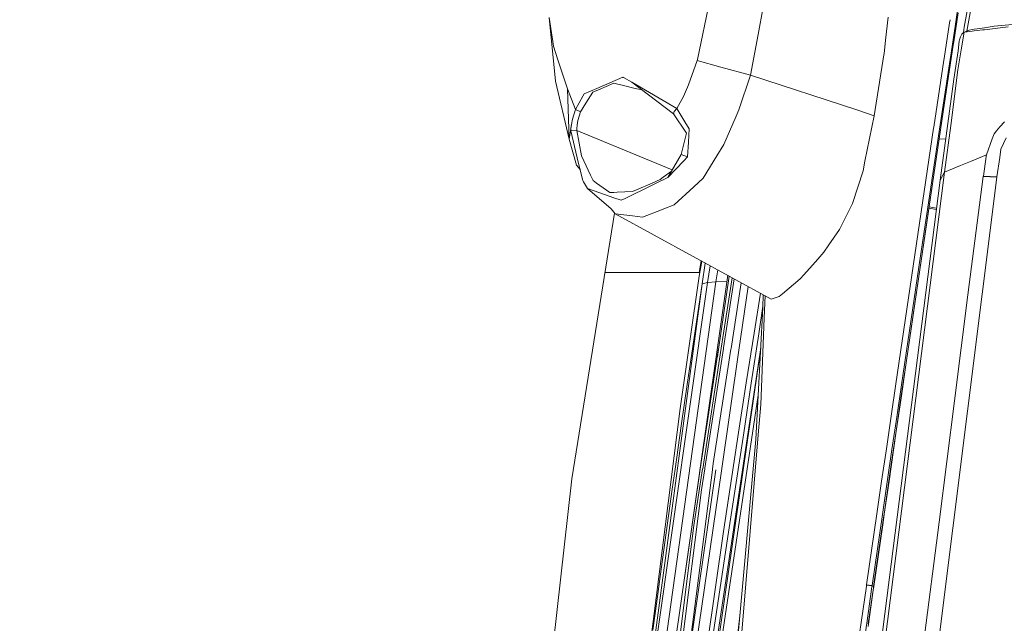
# Model space of a CAD drawing. Units: millimetres. Extents: x -1518 to 1525, y -343 to 4367.
# Drawn here: x -1171 to -887, y 2839 to 3013 of the extents above; entities that cross this region are included whole.
import ezdxf

# ---------------------------------------------------------------- set-up
doc = ezdxf.new("R2010")
doc.units = ezdxf.units.MM
doc.layers.add('1', color=7, linetype='Continuous', true_color=0xffffff)
doc.styles.add('blockfont', font='simplex.shx')
doc.dimstyles.get("Standard").update_dxf_attribs({"dimtxt": 0.18, "dimasz": 0.18, "dimexe": 0.18, "dimexo": 0.0625, "dimgap": 0.09, "dimtad": 0, "dimtih": 1, "dimtoh": 1, "dimdec": 4, "dimzin": 0, "dimdsep": 46, "dimtxsty": 'Standard', "dimcen": 0.09, "dimadec": 0, "dimazin": 0, "dimtfac": 1, "dimtdec": 4, "dimtofl": 0, "dimtmove": 0, "dimatfit": 3, "dimfxl": 1, "dimtolj": 1, "dimtzin": 0, "dimarcsym": 0})

# ---------------------------------------------------------------- blocks, each defined once
blk = doc.blocks.new('_U1')
at = {"layer": '1', "color": 18, "lineweight": 13}
for p, q in [((58.393989, 4367.076344), (33.393989, 4367.076344)), ((33.393989, 4367.076344), (33.393989, 4273.326344)), ((290.060656, 4367.076344), (265.060656, 4367.076344)), ((290.060656, 4273.326344), (290.060656, 4367.076344)), ((-1518.455327, 2644.587626), (-1518.455327, 4323.376344)), ((1524.514139, 2644.587387), (1524.514139, 4323.376344)), ((-1518.455327, 4320.201344), (-285.589344, 4320.201344)), ((1524.514139, 4320.201344), (291.648156, 4320.201344)), ((33.393989, 4273.326344), (58.393989, 4273.326344)), ((265.060656, 4273.326344), (290.060656, 4273.326344))]:
    blk.add_line(p, q, dxfattribs=at)
at = {"layer": '1', "color": 18, "lineweight": 70}
for points in [[(-1518.455327, 4320.201344), (-1468.455376, 4333.598804), (-1468.455277, 4306.803885)], [(1524.514139, 4320.201344), (1474.514188, 4306.803885), (1474.514089, 4333.598804)]]:
    blk.add_solid(points, dxfattribs=at)
at = {"layer": '1', "color": 18, "linetype": 'Continuous', "lineweight": 13, "char_height": 50, "attachment_point": 7, "line_spacing_factor": 0.903614, "style": 'blockfont'}
for s, insert in [('\\W1.2899;119.8', (-281.351844, 4281.305511)), ('\\W1.1591;3043', (57.918989, 4281.305511))]:
    blk.add_mtext(s, dxfattribs=dict(at, insert=insert))
blk = doc.blocks.new('_U2')
at = {"layer": '1', "color": 18, "lineweight": 13}
for p, q in [((55.364524, 4047.076344), (30.364524, 4047.076344)), ((30.364524, 4047.076344), (30.364524, 3953.326344)), ((287.03119, 4047.076344), (262.03119, 4047.076344)), ((287.03119, 3953.326344), (287.03119, 4047.076344)), ((-1290.483773, 1542.316665), (-1290.483773, 4003.376344)), ((1290.483654, 1542.316665), (1290.483654, 4003.376344)), ((-1290.483773, 4000.201344), (-288.61881, 4000.201344)), ((1290.483654, 4000.201344), (288.61869, 4000.201344)), ((30.364524, 3953.326344), (55.364524, 3953.326344)), ((262.03119, 3953.326344), (287.03119, 3953.326344))]:
    blk.add_line(p, q, dxfattribs=at)
at = {"layer": '1', "color": 18, "lineweight": 70}
for points in [[(-1290.483773, 4000.201344), (-1240.483822, 4013.598804), (-1240.483724, 3986.803885)], [(1290.483654, 4000.201344), (1240.483703, 3986.803885), (1240.483604, 4013.598804)]]:
    blk.add_solid(points, dxfattribs=at)
at = {"layer": '1', "color": 18, "linetype": 'Continuous', "lineweight": 13, "char_height": 50, "attachment_point": 7, "line_spacing_factor": 0.903614, "style": 'blockfont'}
for s, insert in [('\\W1.2899;101.6', (-284.38131, 3961.305511)), ('\\W1.2570;2581', (54.889524, 3961.305511))]:
    blk.add_mtext(s, dxfattribs=dict(at, insert=insert))

msp = doc.modelspace()

# ---------------------------------------------------------------- linework, layer by layer
at = {"layer": '1', "color": 18, "linetype": 'Continuous', "lineweight": 13}
for p, q in [((-896.377683, 3021.339178), (-898.222506, 3010.725736)), ((-897.532262, 3009.598915), (-895.339966, 3021.21973)), ((-971.594691, 3018.530369), (-975.129664, 3001.438856)), ((-957.666814, 3008.662462), (-956.187129, 3016.509056)), ((-901.248813, 3006.530046), (-899.962902, 3014.884472)), ((-900.160611, 3015.623331), (-900.773823, 3011.592626)), ((-1017.936528, 3013.500213), (-1016.054213, 2995.225191)), ((-1016.861498, 3006.659746), (-1017.936528, 3013.500213)), ((-920.143962, 3013.645887), (-920.913756, 3006.973266)), ((-903.744996, 3003.610372), (-902.459621, 3011.970997)), ((-902.459621, 3011.970997), (-902.315324, 3012.906587)), ((-900.773823, 3011.592626), (-902.051866, 3003.246545)), ((-899.083972, 3004.224777), (-898.234665, 3009.295702)), ((-898.976684, 3008.690118), (-898.521185, 3009.155273)), ((-898.234665, 3009.295702), (-898.521185, 3009.155273)), ((-898.493103, 3009.169037), (-898.222506, 3010.725736)), ((-896.840096, 3009.897709), (-898.234665, 3009.295702)), ((-898.194969, 3009.304762), (-898.234665, 3009.295702)), ((-896.840096, 3009.897709), (-898.194969, 3009.304762)), ((-898.194969, 3009.304762), (-895.97886, 3009.579082)), ((-896.840096, 3009.897709), (-895.938899, 3010.037752)), ((-895.978854, 3009.579082), (-895.978842, 3009.579084)), ((-895.978826, 3009.579086), (-895.370455, 3009.654393)), ((-895.938893, 3010.037753), (-895.938882, 3010.037755)), ((-895.938864, 3010.037758), (-895.32881, 3010.132559)), ((-895.370433, 3009.654395), (-894.558235, 3009.754933)), ((-895.32879, 3010.132562), (-894.514307, 3010.25913)), ((-894.558229, 3009.754934), (-894.558217, 3009.754935)), ((-894.558214, 3009.754936), (-892.855883, 3009.965658)), ((-894.514302, 3010.259131), (-894.51429, 3010.259133)), ((-894.514288, 3010.259133), (-892.351786, 3010.59518)), ((-892.855883, 3009.965658), (-892.401064, 3010.021961)), ((-892.401064, 3010.021961), (-885.544956, 3010.870695)), ((-892.351786, 3010.59518), (-889.610708, 3011.021137)), ((-881.161809, 3011.776447), (-889.610708, 3011.021137)), ((-1016.649544, 3005.310535), (-1016.861498, 3006.659746)), ((-959.886968, 2996.888876), (-957.666814, 3008.662462)), ((-921.367586, 3003.039121), (-920.913756, 3006.973266)), ((-901.394665, 3005.573511), (-901.248813, 3006.530046)), ((-899.952054, 3003.918647), (-899.660885, 3006.729126)), ((-899.577796, 3007.128954), (-899.660885, 3006.729126)), ((-899.339855, 3007.958889), (-899.577796, 3007.128954)), ((-898.976684, 3008.690118), (-899.339855, 3007.958889)), ((-1015.368283, 3001.34778), (-1016.649544, 3005.310535)), ((-904.399276, 2999.32003), (-903.744996, 3003.610372)), ((-903.937638, 2988.896846), (-901.394665, 3005.573511)), ((-901.265979, 2995.783329), (-899.952054, 3003.918647)), ((-899.083972, 3004.224777), (-900.059521, 2998.400449)), ((-1015.368283, 3001.34778), (-1012.64888, 2992.937326)), ((-975.233793, 3001.091003), (-977.705598, 2994.114637)), ((-975.129664, 3001.438856), (-975.233793, 3001.091003)), ((-975.233793, 3001.091003), (-968.372881, 2999.212503)), ((-924.190938, 2985.227823), (-921.402454, 3002.737045)), ((-921.367586, 3003.039121), (-921.402454, 3002.737045)), ((-902.140439, 3002.668142), (-902.707219, 2998.966694)), ((-902.140439, 3002.668142), (-902.051866, 3003.246545)), ((-959.886968, 2996.888876), (-968.372881, 2999.212503)), ((-904.399276, 2999.32003), (-907.023489, 2981.927395)), ((-902.707219, 2998.966694), (-905.388713, 2981.342554)), ((-900.059521, 2998.400449), (-902.150929, 2982.441425)), ((-1012.177289, 2978.476047), (-1016.054213, 2995.225191)), ((-996.695817, 2996.287584), (-1004.175007, 2993.08753)), ((-996.695817, 2996.287584), (-996.611953, 2996.277809)), ((-996.611953, 2996.277809), (-996.450484, 2996.258735)), ((-994.063199, 2994.861841), (-996.450484, 2996.258735)), ((-963.182449, 2986.910581), (-959.886968, 2996.888876)), ((-929.167926, 2986.94086), (-959.886968, 2996.888876)), ((-905.197024, 2966.622352), (-901.265979, 2995.783329)), ((-1012.64888, 2992.937326), (-1010.304511, 2987.036943)), ((-1012.177289, 2978.477001), (-1012.64888, 2992.937326)), ((-1004.175007, 2993.08753), (-1007.811368, 2991.531849)), ((-1003.648341, 2992.688894), (-1005.322039, 2991.968155)), ((-1001.447976, 2993.636131), (-1003.648341, 2992.688894)), ((-1001.447976, 2993.636131), (-999.28385, 2994.568109)), ((-996.44655, 2993.895769), (-999.28385, 2994.568109)), ((-996.44655, 2993.895769), (-993.118465, 2993.107319)), ((-994.063199, 2994.861841), (-981.057048, 2987.250328)), ((-994.063199, 2994.861841), (-982.016742, 2985.732317)), ((-991.124753, 2992.634911), (-993.118465, 2993.107319)), ((-979.189575, 2990.792751), (-977.705598, 2994.114637)), ((-1008.201182, 2990.824222), (-1010.297835, 2987.019539)), ((-1007.811368, 2991.531849), (-1008.201182, 2990.824222)), ((-1005.322039, 2991.968155), (-1007.289946, 2988.874197)), ((-979.189575, 2990.792751), (-981.057048, 2987.250328)), ((-1011.209071, 2984.228134), (-1010.312855, 2986.973047)), ((-1010.297835, 2987.019539), (-1010.312855, 2986.973047)), ((-1010.304511, 2987.036943), (-1010.297835, 2987.019539)), ((-1010.297835, 2987.019539), (-1008.898079, 2986.345768)), ((-1008.898079, 2986.345768), (-1007.289946, 2988.874197)), ((-982.016742, 2985.732317), (-981.859744, 2986.422777)), ((-981.057048, 2987.250328), (-981.859744, 2986.422777)), ((-981.057048, 2987.250328), (-978.791058, 2983.49595)), ((-963.182449, 2986.910581), (-963.9799, 2985.077619)), ((-924.190938, 2985.227823), (-929.167926, 2986.94086)), ((-903.937638, 2988.896846), (-907.41396, 2965.535402)), ((-1011.515677, 2982.690572), (-1011.209071, 2984.228134)), ((-1009.64886, 2983.844042), (-1009.862959, 2982.494116)), ((-1009.64886, 2983.844042), (-1008.898079, 2986.345768)), ((-982.016742, 2985.732317), (-978.293061, 2980.223417)), ((-967.541277, 2976.891517), (-963.9799, 2985.077619)), ((-924.190938, 2985.227823), (-926.861644, 2972.089529)), ((-1012.177289, 2978.477001), (-1011.515677, 2982.690572)), ((-1011.697352, 2980.896473), (-1011.647999, 2981.599569)), ((-1011.697352, 2980.896473), (-1009.946883, 2980.929613)), ((-1011.697352, 2980.896473), (-1009.803832, 2973.053693)), ((-1011.515677, 2982.690572), (-1011.647999, 2981.599569)), ((-1009.946883, 2980.929613), (-1009.934008, 2981.542587)), ((-1009.946883, 2980.929613), (-982.445624, 2969.570587)), ((-1008.581698, 2973.648548), (-1009.946883, 2980.929613)), ((-1009.862959, 2982.494116), (-1009.934008, 2981.542587)), ((-978.791058, 2983.49595), (-977.559984, 2981.456518)), ((-977.536798, 2981.418132), (-977.774322, 2977.564335)), ((-977.559984, 2981.456518), (-977.536798, 2981.418132)), ((-912.482142, 2945.095539), (-907.064438, 2981.655836)), ((-908.572733, 2960.080623), (-905.388713, 2981.342554)), ((-907.064438, 2981.655836), (-907.023489, 2981.927395)), ((-902.150929, 2982.441425), (-903.918862, 2968.951225)), ((-888.949096, 2980.839967), (-889.646769, 2980.034828)), ((-887.959957, 2981.981516), (-888.949096, 2980.839967)), ((-886.663139, 2983.478069), (-887.959957, 2981.981516)), ((-1012.177289, 2978.476047), (-1012.177289, 2978.477001)), ((-1012.177289, 2978.476047), (-1009.98646, 2970.97826)), ((-979.838133, 2973.999738), (-978.270769, 2980.187893)), ((-978.293061, 2980.223417), (-978.270769, 2980.187893)), ((-903.601082, 2978.461251), (-905.470884, 2978.593181)), ((-890.171587, 2978.559971), (-891.818106, 2973.933458)), ((-889.646769, 2980.034828), (-890.171587, 2978.559971)), ((-886.11722, 2978.802204), (-887.648404, 2975.558281)), ((-978.036344, 2973.312854), (-977.774322, 2977.564335)), ((-967.541873, 2976.890087), (-969.533443, 2973.662853)), ((-967.541277, 2976.891517), (-967.541873, 2976.890087)), ((-887.993753, 2973.194122), (-887.648404, 2975.558281)), ((-1009.13769, 2970.293283), (-1009.803832, 2973.053693)), ((-1008.581698, 2973.648548), (-1007.885993, 2972.168684)), ((-983.707428, 2967.427253), (-979.838133, 2973.999738)), ((-979.118526, 2972.189665), (-983.707428, 2967.427253)), ((-978.036344, 2973.312854), (-979.838133, 2973.999738)), ((-979.118526, 2972.189665), (-978.036344, 2973.312854)), ((-969.533443, 2973.662853), (-973.528862, 2967.188835)), ((-896.439556, 2972.030673), (-891.818106, 2973.933458)), ((-891.893864, 2973.421812), (-892.72207, 2967.824936)), ((-891.818106, 2973.933458), (-891.893864, 2973.421812)), ((-887.993753, 2973.194122), (-888.816893, 2967.559099)), ((-1009.005233, 2969.744648), (-1009.98646, 2970.97826)), ((-1008.230984, 2966.537714), (-1009.13769, 2970.293283)), ((-1007.885993, 2972.168684), (-1005.964577, 2968.080759)), ((-926.861644, 2972.089529), (-927.420795, 2969.338894)), ((-903.918862, 2968.951225), (-899.354746, 2970.830404)), ((-899.354746, 2970.830404), (-899.354721, 2970.830415)), ((-899.35472, 2970.830415), (-897.897162, 2971.430534)), ((-897.897161, 2971.430534), (-897.897128, 2971.430548)), ((-897.897128, 2971.430548), (-896.439557, 2972.030673)), ((-1008.230984, 2966.537714), (-1007.989943, 2966.137409)), ((-1005.964577, 2968.080759), (-1005.225003, 2966.506958)), ((-1005.225003, 2966.506958), (-1004.219592, 2965.79051)), ((-988.215029, 2965.791464), (-985.8585, 2966.816902)), ((-987.06466, 2965.775251), (-983.707428, 2967.427253)), ((-984.999239, 2967.466831), (-985.8585, 2966.816902)), ((-984.999239, 2967.466831), (-982.628136, 2969.260566)), ((-976.206303, 2964.737177), (-973.531961, 2967.183828)), ((-973.528862, 2967.188835), (-973.531961, 2967.183828)), ((-938.818991, 2702.355146), (-905.197024, 2966.622352)), ((-903.918862, 2968.951225), (-937.658012, 2702.810764)), ((-927.420795, 2969.338894), (-930.457711, 2959.886789)), ((-888.820171, 2967.532873), (-910.455301, 2795.027611)), ((-903.918862, 2968.951225), (-905.197024, 2966.622352)), ((-892.737329, 2967.714071), (-897.160888, 2933.523893)), ((-892.72207, 2967.824936), (-892.737329, 2967.714071)), ((-892.737329, 2967.714071), (-888.820171, 2967.532873)), ((-888.816893, 2967.559099), (-892.72207, 2967.824936)), ((-888.820171, 2967.532873), (-888.818502, 2967.545986)), ((-888.816893, 2967.559099), (-888.818502, 2967.545986)), ((-1006.836712, 2964.222669), (-1007.989943, 2966.137409)), ((-1006.836712, 2964.222669), (-1003.309786, 2962.992906)), ((-1000.038207, 2958.390474), (-1006.836712, 2964.222669)), ((-1000.399172, 2963.068485), (-1004.219592, 2965.79051)), ((-988.358021, 2965.138912), (-995.99427, 2961.381197)), ((-992.686391, 2963.845491), (-993.839324, 2963.343858)), ((-988.215029, 2965.791464), (-992.686391, 2963.845491)), ((-987.06466, 2965.775251), (-988.358021, 2965.138912)), ((-976.206303, 2964.737177), (-981.901526, 2959.527015)), ((-909.535646, 2951.128006), (-907.41396, 2965.535402)), ((-909.445524, 2951.883316), (-907.41396, 2965.535402)), ((-999.256313, 2961.579323), (-1003.309786, 2962.992906)), ((-1000.399172, 2963.068485), (-999.256194, 2963.116407)), ((-999.256313, 2961.579323), (-997.111499, 2960.831403)), ((-998.312294, 2963.155985), (-999.256194, 2963.116407)), ((-998.312294, 2963.155985), (-993.839324, 2963.343858)), ((-995.99427, 2961.381197), (-997.111499, 2960.831403)), ((-1000.038207, 2958.390474), (-998.888075, 2956.916332)), ((-985.565644, 2958.100041), (-991.041601, 2955.967188)), ((-984.84385, 2958.381176), (-985.565644, 2958.100041)), ((-984.84385, 2958.381176), (-981.902599, 2959.526539)), ((-981.901526, 2959.527015), (-981.902599, 2959.526539)), ((-930.935919, 2958.924293), (-934.184849, 2952.384233)), ((-930.457711, 2959.886789), (-930.935919, 2958.924293)), ((-908.572733, 2960.080623), (-910.854518, 2944.84353)), ((-906.276881, 2958.134729), (-908.448126, 2958.512852)), ((-906.227328, 2958.524208), (-908.390963, 2958.90102)), ((-1011.417687, 2880.527973), (-999.051045, 2957.125213)), ((-998.887122, 2956.916094), (-998.888075, 2956.916332)), ((-998.820579, 2956.879759), (-998.888075, 2956.916332)), ((-998.887122, 2956.916094), (-993.87598, 2956.309795)), ((-953.892052, 2932.347774), (-998.887122, 2956.916094)), ((-993.87598, 2956.309795), (-991.041899, 2955.966949)), ((-991.041601, 2955.967188), (-991.041899, 2955.966949)), ((-934.184849, 2952.384233), (-937.245429, 2947.939634)), ((-914.988637, 2913.977384), (-909.445524, 2951.883316)), ((-909.535646, 2951.128006), (-912.941813, 2927.803516)), ((-937.245429, 2947.939634), (-938.693345, 2945.837021)), ((-940.449971, 2943.868422), (-942.007356, 2942.123109)), ((-938.693345, 2945.837021), (-940.44997, 2943.868423)), ((-917.948306, 2907.887697), (-912.482142, 2945.095539)), ((-910.854518, 2944.84353), (-916.333497, 2907.658815)), ((-974.644959, 2940.000295), (-974.113514, 2943.389147)), ((-973.918301, 2943.282556), (-974.615872, 2938.940048)), ((-974.458396, 2940.000057), (-973.956696, 2943.303521)), ((-972.898151, 2942.725532), (-973.801255, 2936.783313)), ((-971.512356, 2941.968856), (-972.256243, 2937.101364)), ((-942.007358, 2942.123106), (-944.503665, 2939.325571)), ((-999.897778, 2940.000057), (-1001.815905, 2940.000057)), ((-985.479832, 2940.000057), (-999.897778, 2940.000057)), ((-985.475004, 2940.000057), (-985.479832, 2940.000057)), ((-981.936514, 2940.000057), (-985.475004, 2940.000057)), ((-977.746189, 2940.000295), (-981.936514, 2940.000057)), ((-974.615872, 2938.940048), (-980.153918, 2900.823116)), ((-977.746189, 2940.000295), (-976.573944, 2940.000295)), ((-974.644959, 2940.000295), (-976.573944, 2940.000295)), ((-974.458396, 2940.000057), (-974.644959, 2940.000295)), ((-974.458396, 2940.000057), (-974.615872, 2938.940048)), ((-969.84446, 2937.320471), (-969.325083, 2940.774556)), ((-969.596505, 2917.048454), (-966.438438, 2939.198383)), ((-969.596505, 2917.048454), (-966.438083, 2939.198189)), ((-966.035904, 2938.97859), (-969.093859, 2917.846918)), ((-965.174829, 2938.508424), (-968.29617, 2918.209791)), ((-964.54419, 2938.164081), (-967.615187, 2918.319225)), ((-945.514977, 2938.192367), (-950.645089, 2933.885574)), ((-944.503665, 2939.325571), (-945.514977, 2938.192367)), ((-973.801255, 2936.783313), (-1000.794947, 2735.031843)), ((-969.84446, 2937.320471), (-993.26849, 2769.26589)), ((-972.256243, 2937.101364), (-989.074349, 2818.886041)), ((-977.147996, 2914.145946), (-973.801255, 2936.783313)), ((-972.256243, 2937.101364), (-973.801255, 2936.783313)), ((-969.84446, 2937.320471), (-972.256243, 2937.101364)), ((-969.84446, 2937.320471), (-966.676174, 2937.530959)), ((-962.505057, 2937.050668), (-965.454817, 2918.081522)), ((-960.517275, 2935.965295), (-963.191688, 2917.574405)), ((-958.808541, 2922.481298), (-956.943186, 2934.013762)), ((-956.175468, 2933.594571), (-956.303239, 2929.865837)), ((-955.670552, 2933.318875), (-955.754042, 2931.229829)), ((-952.431202, 2932.822227), (-953.892052, 2932.347774)), ((-952.431202, 2932.822227), (-951.58422, 2933.097124)), ((-950.645089, 2933.885574), (-951.58422, 2933.097124)), ((-897.160888, 2933.523893), (-901.050774, 2902.97289)), ((-956.303239, 2929.865837), (-958.296955, 2891.866207)), ((-957.493663, 2922.361612), (-956.287931, 2930.312576)), ((-955.754042, 2931.229829), (-955.929399, 2926.841497)), ((-955.929399, 2926.841497), (-956.92414, 2901.951074)), ((-912.941813, 2927.803516), (-915.064335, 2913.268804)), ((-961.078286, 2908.191204), (-958.808541, 2922.481298)), ((-959.662437, 2908.059835), (-957.493663, 2922.361612)), ((-956.90953, 2918.310105), (-975.428939, 2794.54875)), ((-967.645884, 2918.120861), (-967.615187, 2918.319225)), ((-956.915833, 2918.189974), (-976.10149, 2785.361897)), ((-969.59877, 2917.03248), (-974.566758, 2882.192135)), ((-969.04254, 2918.062687), (-974.370599, 2883.269787)), ((-973.644912, 2883.425474), (-968.305111, 2918.151617)), ((-972.997904, 2883.5361), (-967.645884, 2918.120861)), ((-970.604241, 2884.966612), (-965.485573, 2917.883873)), ((-969.59877, 2917.03248), (-969.596505, 2917.048454)), ((-969.095528, 2917.835235), (-969.407315, 2915.680658)), ((-969.093859, 2917.846918), (-969.095528, 2917.835235)), ((-968.305111, 2918.151617), (-968.29617, 2918.209791)), ((-968.253374, 2882.767915), (-963.191688, 2917.574405)), ((-965.485573, 2917.883873), (-965.454817, 2918.081522)), ((-956.951251, 2917.514916), (-958.904335, 2904.422978)), ((-977.147996, 2914.145946), (-977.988958, 2908.404112)), ((-915.064335, 2913.268804), (-916.452587, 2903.743505)), ((-916.379571, 2904.445409), (-914.988637, 2913.977384)), ((-977.988958, 2908.404112), (-979.81137, 2895.828247)), ((-963.310063, 2893.895149), (-961.078286, 2908.191204)), ((-959.662437, 2908.059835), (-961.831272, 2893.758058)), ((-919.316828, 2898.541927), (-917.948306, 2907.887697)), ((-916.333497, 2907.658815), (-917.701602, 2898.316383)), ((-969.972908, 2821.8894), (-957.626602, 2904.642922)), ((-917.771697, 2894.901275), (-916.379571, 2904.445409)), ((-957.6509, 2893.193721), (-956.92414, 2901.951074)), ((-917.841196, 2894.204616), (-916.452587, 2903.743505)), ((-901.050782, 2902.972834), (-905.501618, 2868.016157)), ((-980.153918, 2900.823116), (-997.896135, 2760.132789)), ((-920.685172, 2889.186144), (-919.316828, 2898.541927)), ((-979.81137, 2895.828247), (-981.607616, 2883.249044)), ((-917.701602, 2898.316383), (-919.068933, 2888.963222)), ((-967.659831, 2865.28635), (-963.310063, 2893.895149)), ((-966.16894, 2865.153789), (-961.831272, 2893.758058)), ((-957.6509, 2893.193721), (-962.370336, 2836.324215)), ((-917.841196, 2894.204616), (-919.229388, 2884.655237)), ((-919.164419, 2885.348797), (-917.771697, 2894.901275)), ((-958.296955, 2891.866207), (-965.156019, 2816.973686)), ((-922.052801, 2879.822969), (-920.685172, 2889.186144)), ((-919.068933, 2888.963222), (-920.435727, 2879.603147)), ((-970.604241, 2884.966612), (-970.817864, 2883.307218)), ((-919.229388, 2884.655237), (-919.923007, 2879.877805)), ((-919.860721, 2880.569935), (-919.164419, 2885.348797)), ((-974.370599, 2883.269787), (-983.812094, 2817.56258)), ((-981.607616, 2883.249044), (-982.419193, 2877.503395)), ((-974.569142, 2882.175445), (-979.931055, 2844.572311)), ((-969.869852, 2883.101701), (-979.30634, 2817.430973)), ((-979.234158, 2817.933308), (-970.843256, 2883.110285)), ((-977.799118, 2817.126751), (-968.253374, 2882.767915)), ((-976.169348, 2867.008209), (-973.653734, 2883.368015)), ((-974.566758, 2882.192135), (-974.569142, 2882.175445)), ((-973.96481, 2877.287626), (-973.027468, 2883.344888)), ((-973.653734, 2883.368015), (-973.644912, 2883.425474)), ((-973.027468, 2883.344888), (-972.997904, 2883.5361)), ((-970.843256, 2883.110285), (-970.817864, 2883.307218)), ((-1011.417687, 2880.527973), (-1048.27553, 2546.549797)), ((-922.736168, 2875.139475), (-922.052801, 2879.822969)), ((-919.923007, 2879.877805), (-921.309233, 2870.318174)), ((-921.252728, 2871.009111), (-919.860721, 2880.569935)), ((-920.435727, 2879.603147), (-921.118855, 2874.920845)), ((-982.419193, 2877.503395), (-984.177411, 2864.918232)), ((-973.96481, 2877.287626), (-981.55129, 2817.719459)), ((-983.998477, 2816.56003), (-975.647419, 2874.613482)), ((-923.419178, 2870.454788), (-922.736168, 2875.139475)), ((-921.118855, 2874.920845), (-921.801627, 2870.237827)), ((-926.404119, 2849.931955), (-923.419178, 2870.454788)), ((-924.786389, 2849.722147), (-921.801627, 2870.237827)), ((-921.309233, 2870.318174), (-921.655536, 2867.927551)), ((-921.600521, 2868.61825), (-921.252728, 2871.009111)), ((-921.655536, 2867.927551), (-924.421012, 2848.796129)), ((-924.378455, 2849.486828), (-921.600521, 2868.61825)), ((-905.501721, 2868.015345), (-909.952391, 2833.059975)), ((-984.177411, 2864.918232), (-985.909462, 2852.329731)), ((-982.382894, 2817.64102), (-976.169348, 2867.008209)), ((-966.16894, 2865.153789), (-973.634183, 2815.925121)), ((-967.659831, 2865.28635), (-973.60611, 2823.967695)), ((-985.909462, 2852.329731), (-986.691594, 2846.580505)), ((-927.965283, 2839.102268), (-926.462114, 2849.529504)), ((-926.462114, 2849.529504), (-926.410079, 2849.890947)), ((-926.410079, 2849.890947), (-926.404119, 2849.931955)), ((-926.410079, 2849.890947), (-924.792171, 2849.682331)), ((-926.404119, 2849.931955), (-924.786389, 2849.722147)), ((-926.347077, 2838.897228), (-924.844265, 2849.321365)), ((-925.972104, 2837.972402), (-924.478233, 2848.396063)), ((-925.937057, 2838.663339), (-924.436092, 2849.086761)), ((-924.844265, 2849.321365), (-924.792171, 2849.682331)), ((-924.792171, 2849.682331), (-924.786389, 2849.722147)), ((-924.792171, 2849.682331), (-924.384296, 2849.446535)), ((-924.426854, 2848.755359), (-924.478233, 2848.396063)), ((-924.436092, 2849.086761), (-924.384296, 2849.446535)), ((-924.426854, 2848.755359), (-924.384296, 2849.446535)), ((-924.421012, 2848.796129), (-924.426854, 2848.755359)), ((-924.421012, 2848.796129), (-924.378455, 2849.486828)), ((-924.384296, 2849.446535), (-924.378455, 2849.486828)), ((-986.691594, 2846.580505), (-987.348318, 2841.721296)), ((-987.348318, 2841.721296), (-988.001168, 2836.86161)), ((-962.880433, 2841.834306), (-967.258632, 2802.189111)), ((-962.880433, 2841.834306), (-962.877631, 2841.860056)), ((-962.877631, 2841.860056), (-962.872701, 2841.904694)), ((-929.464102, 2828.673839), (-927.965283, 2839.102268)), ((-927.845538, 2828.472614), (-926.347077, 2838.897228))]:
    msp.add_line(p, q, dxfattribs=at)

# ---------------------------------------------------------------- dimensions: what is measured, and where the dimension line sits
for base, p1, p2, picture, middle in [((1524.514139, 4320.201344), (-1518.455327, 2643.000126), (1524.514139, 2642.999887), '_U1', (-7.908094, 4320.201344)), ((1290.483654, 4000.201344), (-1290.483773, 1540.729165), (1290.483654, 1540.729165), '_U2', (-10.93756, 4000.201344))]:
    dim = msp.add_linear_dim(base=base, p1=p1, p2=p2, dimstyle='Standard', override={"dimtxt": 50, "dimasz": 50, "dimexe": 3.175, "dimexo": 1.5875, "dimgap": 1.5875, "dimtih": 1, "dimtoh": 1, "dimdec": 1, "dimlfac": 0.03937, "dimdsep": 46, "dimlunit": 2, "dimtxsty": 'blockfont', "dimsah": 1, "dimse1": 0, "dimse2": 0, "dimsd1": 0, "dimsd2": 0, "dimclrd": 18, "dimclre": 18, "dimclrt": 18, "dimtol": 0, "dimtm": -0.1, "dimtfac": 1, "dimtdec": 2, "dimtofl": 1, "dimtmove": 0, "dimlwd": 13, "dimlwe": 13}, dxfattribs=at)
    dim.commit()
    dim.dimension.update_dxf_attribs({"geometry": picture, "text_midpoint": middle, "dimtype": 160})

doc.saveas('drawing.dxf')
